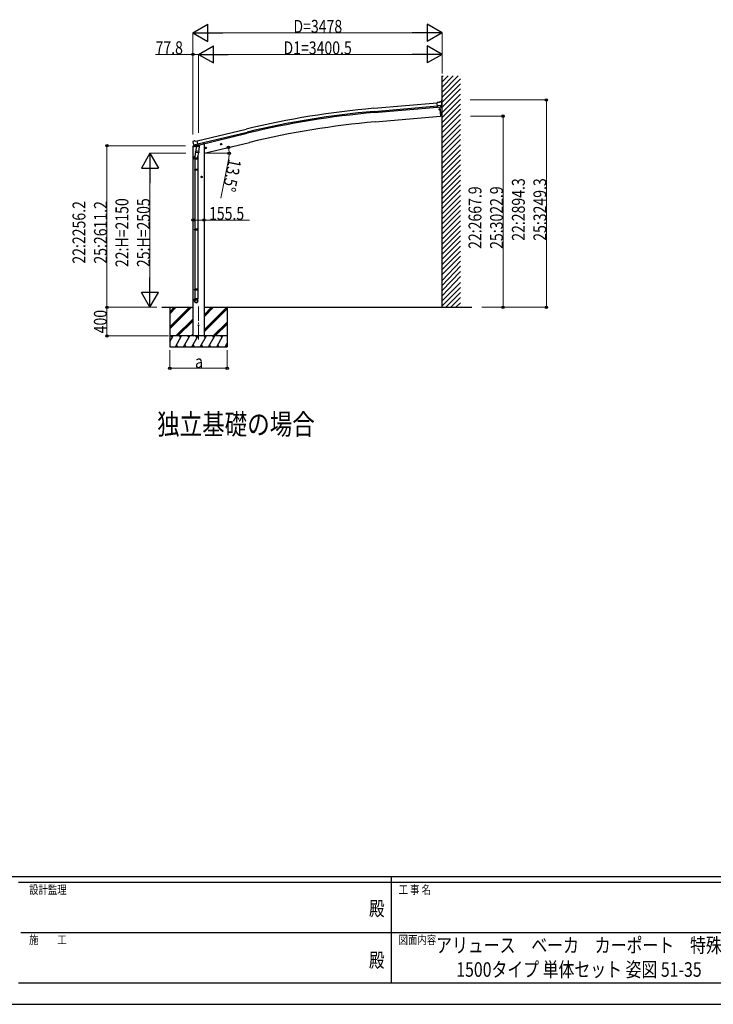
# Model space of a CAD drawing. Units: millimetres. Extents: x 0 to 33640, y 0 to 23760.
# Drawn here: x 11615 to 21298, y 0 to 13743 of the extents above; entities that cross this region are included whole.
import ezdxf
from ezdxf.enums import TextEntityAlignment as Align

# ---------------------------------------------------------------- set-up
doc = ezdxf.new("R2010")
doc.units = ezdxf.units.MM
doc.linetypes.add('YCENTER_1', pattern=[13, 10, -1, 1, -1])
for name, color, linetype, lineweight in [('USER1', 3, 'Continuous', 13), ('YKK_12', 2, 'Continuous', 13), ('YKK_13', 4, 'Continuous', 30), ('YKK_A1', 4, 'Continuous', 30), ('YKK_D', 6, 'Continuous', 13), ('YKK_ZWAK', 7, 'Continuous', 30)]:
    doc.layers.add(name, color=color, linetype=linetype, lineweight=lineweight)
doc.styles.add('text-b', font='extslim2.shx', dxfattribs={"width": 0.8, "bigfont": 'extfont2.shx'})

msp = doc.modelspace()

# ---------------------------------------------------------------- linework, layer by layer
at = {"layer": 'YKK_12', "linetype": 'YCENTER_1', "ltscale": 20}
msp.add_line((14111.25298426642, 9277.806225166658), (14111.25298426642, 9754.234005050197), dxfattribs=at)
at = {"layer": 'YKK_13'}
for p, q in [((17468.86678373742, 12587.81696932023), (17442.32168285251, 12585.26096682172)), ((17448.5428635003, 12520.65153548723), (17442.32168285251, 12585.26096682172)), ((17505.53118767985, 12545.84604074118), (17446.66271239493, 12540.17765128715)), ((17458.49682548397, 12521.60999301244), (17448.5428635003, 12520.65153548723)), ((17458.49682548397, 12521.60999301244), (17458.76889155939, 12521.5440217413)), ((17458.76889155939, 12521.5440217413), (17484.12264709814, 12523.98531073035)), ((17468.86678373742, 12587.81696932023), (17480.52645768043, 12594.68504214947)), ((17480.54020335725, 12523.64060319778), (17491.73489662888, 12395.46954135452)), ((17481.53563745921, 12523.7364526), (17492.73109132994, 12395.5566970634)), ((17495.41512248204, 12596.40103415709), (17481.76153551175, 12595.08634326324)), ((17484.12264709814, 12523.98531073035), (17484.37712664151, 12524.10198257795)), ((17492.07548535889, 12524.84325021153), (17484.3771266415, 12524.10198257795)), ((17494.45101359849, 12526.26260961545), (17505.21943881744, 12545.29504647603)), ((17500.97135453801, 12527.61690749793), (17494.88572279988, 12527.03092766195)), ((17502.44158039948, 12597.07760497005), (17495.41512248204, 12596.40103415709)), ((17504.60055796958, 12590.72803226298), (17499.07640211992, 12595.28179493079)), ((17500.97135453801, 12527.61690749793), (17508.40806867362, 12507.18470354821)), ((17502.44158039889, 12621.73622532757), (17502.44158039948, 12597.07760497005)), ((17510.74237503658, 12624.38647880248), (17505.09183433919, 12624.38647880235)), ((17505.32070432441, 12545.48998789889), (17505.21943881744, 12545.29504647603)), ((17505.59975509792, 12546.47910537364), (17505.32070432441, 12545.48998789889)), ((17505.68165249056, 12588.69652986588), (17505.81075310062, 12587.35576876715)), ((17510.74237503947, 12505.73820889026), (17510.74237503658, 12624.38647880248)), ((17472.38834880666, 12488.23861631227), (17471.14531995574, 12488.12986542195)), ((17471.14531995574, 12488.12986542195), (17471.25029721664, 12486.92996936958)), ((17471.25029721664, 12486.92996936958), (17472.49329270727, 12487.03871734125)), ((17472.82502131164, 12490.13165540914), (17474.02491736401, 12490.23663267003)), ((17472.93377220195, 12488.88862655823), (17472.82502131164, 12490.13165540914)), ((17482.97574788603, 12495.58710881049), (17473.02839418227, 12494.71682847006)), ((17473.25205092489, 12485.25029845532), (17473.14330295323, 12486.49329394595)), ((17474.45194697726, 12485.35527571622), (17473.25205092489, 12485.25029845532)), ((17474.02491736401, 12490.23663267003), (17474.13366825432, 12488.99360381912)), ((17484.19592781041, 12481.64038299573), (17474.24857410665, 12480.77010265529)), ((17474.3431990056, 12486.59827120684), (17474.45194697726, 12485.35527571622)), ((17474.78367850028, 12488.44818042382), (17476.02667399091, 12488.55692839548)), ((17476.13165125181, 12487.35703234311), (17474.88862240089, 12487.2482814528)), ((17476.02667399091, 12488.55692839548), (17476.13165125181, 12487.35703234311)), ((17483.79763116932, 12497.66665392149), (17482.80143646827, 12497.5794982126)), ((17483.97194258708, 12495.67426451938), (17482.97574788603, 12495.58710881049)), ((17485.19212251146, 12481.72753870461), (17484.19592781041, 12481.64038299573)), ((17485.36643392924, 12479.73514930251), (17484.37023922817, 12479.64799359362)), ((17492.73109132994, 12395.5566970634), (17491.73489662888, 12395.46954135452)), ((14031.7715045764, 12035.86245072744), (14032.04758495459, 12034.71249319161)), ((14035.99039416559, 12044.43714869017), (14032.13353003281, 12038.14248338513)), ((14039.08636816808, 12046.68650546857), (14052.26913656395, 12049.8514081463)), ((14045.55485896943, 11996.132329585), (14046.14072791974, 11995.28794855992)), ((14045.82577018083, 11995.55612776432), (14103.33203565198, 12009.36216061796)), ((14046.14072791974, 11995.28794855992), (14046.29995218787, 11995.13658731845)), ((14062.67781526484, 11980.64599957848), (14046.29995218787, 11995.13658731845)), ((14066.82804055302, 12047.17620058757), (14053.56817789449, 12049.87421888992)), ((14065.38601956389, 11980.07736524146), (14072.90629386822, 11981.88282336439)), ((14066.22334120422, 11980.18403952904), (14067.75267847714, 11980.55120092373)), ((14066.82804055302, 12047.17620058757), (14092.75907954707, 12053.40169225092)), ((14067.75267847714, 11980.55120092373), (14104.45677302727, 11989.36307439649)), ((14069.59093339889, 11980.32369408098), (14069.53910711995, 11979.58254376261)), ((14070.2947492746, 11978.54249156248), (14096.10943567843, 11972.1061673574)), ((14077.21225474981, 11973.19541224336), (14072.53857100895, 11906.35862087595)), ((14073.18489364168, 11981.85535840051), (14072.90629386822, 11981.88282336438)), ((14097.95214641544, 11987.80144971225), (14073.18489364168, 11981.85535840051)), ((14122.90068825171, 11970.00056574588), (14077.21225474981, 11973.19541224336)), ((14078.9883730715, 11976.37492770375), (14078.7584790277, 11973.08728970906)), ((14107.91161100253, 11990.2868564632), (14092.75907954707, 12053.40169225092)), ((14098.50535508494, 11987.53931874787), (14097.48392003202, 11972.93211695315)), ((14098.18791179855, 11987.95240282464), (14097.95214641544, 11987.80144971225)), ((14098.18791179855, 11987.95240282464), (14107.91161100253, 11990.2868564632)), ((14104.45677302727, 11989.36307439649), (14105.98611030019, 11989.73023579119)), ((14107.5401120497, 11991.83426096605), (14108.48400735133, 11991.7682573768)), ((14108.48400735133, 11991.7682573768), (14121.79804607433, 11976.45220785734)), ((14118.22700451085, 11903.16377437847), (14122.90068825171, 11970.00056574588)), ((14121.79804607433, 11976.45220785734), (14121.3544639738, 11970.10868828019)), ((14208.04972181725, 11958.19513310624), (14205.9180294529, 11950.99866028985)), ((14215.34789627608, 11959.94726977385), (14208.04972181725, 11958.19513310624)), ((14215.55065755026, 11943.02709775348), (14210.88175027318, 11962.47449616144)), ((14220.51437837053, 11954.50293362507), (14215.34789627608, 11959.94726977385)), ((14417.41388719522, 12001.77432336721), (14436.86128560319, 12006.44323064429)), ((14421.97110430474, 12009.55311315454), (14419.83941194038, 12002.35664033815)), ((14419.83941194038, 12002.35664033815), (14425.00589403485, 11996.91230418936)), ((14429.26927876356, 12011.30524982215), (14421.97110430474, 12009.55311315454)), ((14429.47204003775, 11994.38507780177), (14424.80313276066, 12013.83247620973)), ((14425.00589403485, 11996.91230418936), (14432.30406849367, 11998.66444085697)), ((14434.43576085802, 12005.86091367336), (14429.26927876356, 12011.30524982215)), ((14432.30406849367, 11998.66444085697), (14434.43576085802, 12005.86091367336)), ((14056.207239378, 11796.705534818), (14056.207239378, 11831.05750496585)), ((14074.27039867698, 11931.12491037054), (14058.35812317953, 11833.86640756388)), ((14071.67981549334, 11893.89174975774), (14072.55152072456, 11906.35771534362)), ((14072.07465381117, 11892.53443141753), (14072.07311797135, 11892.53453881391)), ((14118.22700451085, 11903.16377437847), (14072.53857100895, 11906.35862087595)), ((14073.52223024018, 11891.75442919969), (14115.22040754104, 11888.83860859719)), ((14109.79174627902, 11889.21821757237), (14099.0606067941, 11824.54361995066)), ((14102.207239378, 11831.36112772912), (14102.207239378, 11796.705534818)), ((14118.21405479523, 11903.1646799108), (14117.32622918599, 11890.4681821788)), ((14203.49250470773, 11950.41634331891), (14222.9399031157, 11955.085250596)), ((14205.9180294529, 11950.99866028985), (14211.08451154736, 11945.55432414106)), ((14211.08451154736, 11945.55432414106), (14218.38268600618, 11947.30646080867)), ((14218.38268600618, 11947.30646080867), (14220.51437837053, 11954.50293362507)), ((14102.207239378, 11796.705534818), (14056.207239378, 11796.705534818)), ((14058.20723937801, 11796.705534818), (14058.20723937801, 11653.79345971061)), ((14100.20723937801, 11796.705534818), (14100.20723937801, 11653.79345971061)), ((14056.20723965451, 11651.79345971061), (14057.20723965451, 11653.79345971061)), ((14102.20723910148, 11651.79345971061), (14056.20723965451, 11651.79345971061)), ((14056.20723965451, 11651.79345971061), (14056.20723965451, 11643.79345971061)), ((14102.20723910148, 11643.79345971061), (14056.20723965451, 11643.79345971061)), ((14056.20723965451, 11643.79345971061), (14057.20723965451, 11641.79345971061)), ((14101.20723910148, 11653.79345971061), (14057.20723965451, 11653.79345971061)), ((14101.20723910148, 11641.79345971061), (14057.20723965451, 11641.79345971061)), ((14058.20723937801, 11641.79345971061), (14058.207239378, 10817.41832436123)), ((14100.20723937801, 11641.79345971061), (14100.207239378, 10817.41832436123)), ((14102.20723910148, 11651.79345971061), (14101.20723910148, 11653.79345971061)), ((14102.20723910148, 11643.79345971061), (14101.20723910148, 11641.79345971061)), ((14102.20723910148, 11651.79345971061), (14102.20723910148, 11643.79345971061)), ((14144.68157491259, 11547.83761058964), (14164.68157491259, 11547.83761058964)), ((14154.6815749126, 11555.34316408911), (14148.1815749126, 11551.59038733937)), ((14148.1815749126, 11551.59038733937), (14148.1815749126, 11544.08483383991)), ((14148.1815749126, 11544.08483383991), (14154.6815749126, 11540.33205709018)), ((14154.68157491259, 11557.83761058964), (14154.68157491259, 11537.83761058964)), ((14161.1815749126, 11551.59038733937), (14154.6815749126, 11555.34316408911)), ((14154.6815749126, 11540.33205709018), (14161.1815749126, 11544.08483383991)), ((14161.1815749126, 11544.08483383991), (14161.1815749126, 11551.59038733937)), ((14056.20723965451, 10815.41832436123), (14057.20723965451, 10817.41832436123)), ((14102.20723910148, 10815.41832436123), (14056.20723965451, 10815.41832436123)), ((14056.20723965451, 10815.41832436123), (14056.20723965451, 10807.41832436123)), ((14102.20723910148, 10807.41832436123), (14056.20723965451, 10807.41832436123)), ((14056.20723965451, 10807.41832436123), (14057.20723965451, 10805.41832436123)), ((14101.20723910148, 10817.41832436123), (14057.20723965451, 10817.41832436123)), ((14101.20723910148, 10805.41832436123), (14057.20723965451, 10805.41832436123)), ((14058.20723937801, 10805.41832436123), (14058.20723937801, 9981.04318901186)), ((14100.20723937801, 10805.41832436123), (14100.20723937801, 9981.04318901186)), ((14102.20723910148, 10815.41832436123), (14101.20723910148, 10817.41832436123)), ((14102.20723910148, 10807.41832436123), (14101.20723910148, 10805.41832436123)), ((14102.20723910148, 10815.41832436123), (14102.20723910148, 10807.41832436123)), ((14056.20723965451, 9979.04318901186), (14057.20723965451, 9981.04318901186)), ((14102.20723910148, 9979.04318901186), (14056.20723965451, 9979.04318901186)), ((14056.20723965451, 9979.04318901186), (14056.20723965451, 9971.04318901186)), ((14102.20723910148, 9971.04318901186), (14056.20723965452, 9971.04318901186)), ((14056.20723965451, 9971.04318901186), (14057.20723965451, 9969.04318901186)), ((14101.20723910148, 9981.04318901186), (14057.20723965451, 9981.04318901186)), ((14101.20723910148, 9969.04318901186), (14057.20723965452, 9969.04318901186)), ((14058.20723937801, 9969.04318901186), (14058.20723937801, 9847.49449324654)), ((14100.20723937801, 9969.04318901186), (14100.20723937801, 9847.49449324654)), ((14102.20723910148, 9979.04318901186), (14101.20723910148, 9981.04318901186)), ((14102.20723910148, 9971.04318901186), (14101.20723910148, 9969.04318901186)), ((14102.20723910148, 9979.04318901186), (14102.20723910148, 9971.04318901186)), ((14056.207239378, 9813.352634349245), (14056.207239378, 9847.49449324654)), ((14102.207239378, 9847.49449324654), (14056.207239378, 9847.49449324654)), ((14102.207239378, 9813.352634349245), (14102.207239378, 9847.49449324654))]:
    msp.add_line(p, q, dxfattribs=at)
at = {"layer": 'YKK_13', "linetype": 'YCENTER_1'}
for p, q in [((17468.52302435454, 12487.29592099756), (17478.75394393437, 12488.1910101278)), ((17474.08602870957, 12482.62800577276), (17473.19093957933, 12492.85892535259))]:
    msp.add_line(p, q, dxfattribs=at)
at = {"layer": 'YKK_13', "linetype": 'Continuous', "ltscale": 0.5}
for p, q in [((14030.74902313637, 11968.59313241846), (14071.22499855037, 11978.31055436841)), ((14030.74902313637, 11975.48385985769), (14030.74902313637, 11968.59313241846)), ((14058.34984792449, 11984.47524092616), (14033.0486870448, 11978.40096961888)), ((14111.72944271937, 11988.03481106173), (14131.46963172037, 11992.7740111411)), ((14135.3024049011, 11999.85387288892), (14135.3024049011, 11997.63586074309))]:
    msp.add_line(p, q, dxfattribs=at)
at = {"layer": 'YKK_13'}
for centre, radius in [((17473.63848414445, 12487.74346556268), 4.734999999999999), ((17476.2926926488, 12485.51632003186), 0.25), ((14213.21620391172, 11952.75079695746), 8.5), ((14213.21620391172, 11952.75079695746), 7.699999809265137), ((14213.21620391172, 11952.75079695746), 6.499999999999997), ((14427.13758639921, 12004.10877700575), 8.5), ((14427.13758639921, 12004.10877700575), 7.699999809265137), ((14427.13758639921, 12004.10877700575), 6.499999999999997), ((14154.6815749126, 11547.83761058964), 8.5), ((14154.6815749126, 11547.83761058964), 7.699999809265137), ((14154.6815749126, 11547.83761058964), 6.499999999999997), ((14111.25298426642, 9478.034467363224), 4.5)]:
    msp.add_circle(centre, radius, dxfattribs=at)
for centre, radius, start, end in [((17482.04907276932, 12592.10015466813), 2.999999999999999, 95.49999999984685, 120.5000000003056), ((17495.89505175563, 12591.42294018706), 5.001174893760597, 50.50648083444628, 95.49352349090324), ((17505.09183437396, 12621.7362270214), 2.65025360507614, 90.00000000135485, 180.0000000012506), ((17304.34499427318, 12567.95682260525), 202.397557030978, 353.9085041845887, 5.499999999742056), ((17510.9924707803, 12508.12534894638), 2.750263175079023, 200.0000000015424, 257.0292568935412), ((17510.44225108222, 12505.73778958452), 0.3001242501509606, 257.0836201219588, 0.0800483706877114), ((17473.63848414446, 12487.74346556268), 7, 94.9999980524998, 274.9999980524997), ((17472.33605538132, 12488.8363331329), 0.5999999999999999, 274.9999980522907, 4.999998052499873), ((17472.54558613259, 12486.44100052062), 0.5999999999999999, 4.999998052499873, 94.99999805229076), ((17474.73138507495, 12489.04589724445), 0.5999999999999999, 184.9999980524998, 274.9999980522907), ((17474.94091582623, 12486.65056463217), 0.5999999999999999, 94.99999805229076, 184.9999980524998), ((14228.85288137349, 12081.96126453625), 202.3975570309798, 193.4999999998946, 205.0912499030975), ((14040.25359498736, 12041.82465586659), 5, 103.5000000003233, 148.5000000003334), ((14052.96947265552, 12046.93429838511), 3, 78.49999999996746, 103.5000000003233), ((14066.1066185223, 11980.67022448923), 0.4999999999998244, 248.2375401807394, 283.5000000003233), ((14069.09215137375, 11980.35857231773), 0.5000000000076931, 356.0000000130759, 103.5000000003233), ((14070.53667117021, 11979.51278728878), 1.000000000004314, 175.9999999946883, 256.0000000005076), ((14096.46181990327, 11973.07638804294), 1.032231960624987, 250.0389747000675, 351.9656852599113), ((14099.10401519181, 11987.45737581246), 0.6042421436984137, 100.5984159362066, 172.2059465879584), ((14105.86938761826, 11990.21642075138), 0.5000000000000681, 283.5000000003233, 318.7624598191823), ((14086.207239378, 11831.05750496583), 30, 177.4514212396669, 180), ((14073.62060198374, 11893.71972196537), 1.948042462334957, 175.04016810678, 217.4776644453137), ((14073.66174318767, 11893.74955730021), 2.000000000000123, 217.409622109761, 265.9999999997033), ((14115.35992048853, 11890.83373669771), 2.000000000000194, 265.9999999997033, 349.4684307131732)]:
    msp.add_arc(centre, radius, start, end, dxfattribs=at)
at = {"layer": 'YKK_13', "linetype": 'Continuous', "ltscale": 0.5}
for centre, radius, start, end in [((14033.74902313637, 11975.48385985769), 3, 103.4999999999211, 180), ((14130.30240490109, 11997.63586074309), 5, 283.4999999999212, 0)]:
    msp.add_arc(centre, radius, start, end, dxfattribs=at)
at = {"layer": 'YKK_13', "extrusion": (1.160141050359182e-16, 7.534044072834503e-17, -1)}
msp.add_ellipse((17491.78160641178, 12527.83446016112), major_axis=(1.637796812979827, -2.521985930154613), ratio=0.9976311420904428, start_param=0.3902368852550594, end_param=0.4789948269249275, dxfattribs=at)
at = {"layer": 'YKK_13', "extrusion": (0, 0, -1)}
for centre, major_axis, ratio, start_param, end_param in [((17491.71094355149, 12527.94327142392), (-3.514322764910732, 2.13622812052806), 0.6509020474647857, 4.09582258785088, 4.168633188097992), ((17491.83793867262, 12527.74771608631), (1.637796812979708, -2.521985930154566), 0.99763114209046, 5.804190480254696, 6.600611592187514), ((17509.97245144438, 12592.77962003392), (-15.38147250457954, 3.305965523437332), 0.1010330732963563, 0.3078116497052538, 0.3080426891433862), ((17502.68924332853, 12588.41510521623), (2.718849912411551, -1.285884277530104), 0.997473869819512, 4.960620089177229, 5.746528579474972), ((14034.69145052588, 12036.57498769098), (-1.573348558666603, -2.567471499901746), 0.9962799949912532, 0.7835346969938576, 1.57079632679491)]:
    msp.add_ellipse(centre, major_axis=major_axis, ratio=ratio, start_param=start_param, end_param=end_param, dxfattribs=at)
at = {"layer": 'YKK_13'}
for centre, major_axis, ratio, start_param, end_param in [((14064.66502277379, 11982.9009293145), (-0.7274890048823361, -2.91779903013888), 0.9976311420904596, 5.804190480254696, 6.600611592187514), ((14064.72143242948, 11983.12717608597), (2.627369608174845, 3.163994946415658), 0.6509020474647857, 4.09582258785088, 4.168633188097992), ((14064.69004486448, 11983.00128743875), (-0.7274890048824338, -2.917799030138962), 0.9976311420904429, 0.3902368852550594, 0.4789948269249275), ((14079.2069968063, 11831.36112772912), (22.99999999999841, 0), 0.9961946980941848, 2.55602575000303, 6.566302837357321), ((14079.20699680633, 11831.36112772928), (20.99999999999818, 0), 0.9961946980938811, 2.934914712582434, 5.951239413091915), ((14079.20723937799, 9815.095749204327), (-22.99999999999499, 0), 0.9961946980818176, 3.141592653589793, 6.283185307179585), ((14079.207239378, 9813.352634349245), (-22.99999999999499, 0), 0.9961946980818176, 3.141592653589793, 6.283185307179585), ((14079.207239378, 9813.352634349245), (0, -23.42621206987951), 0.9818061892117624, 4.712388980384689, 7.853981633974483)]:
    msp.add_ellipse(centre, major_axis=major_axis, ratio=ratio, start_param=start_param, end_param=end_param, dxfattribs=at)
msp.add_ellipse((14079.20723937805, 9813.352634349276), major_axis=(20.99999999999045, 0), ratio=0.9961946980987729, dxfattribs=at)
at = {"layer": 'YKK_A1', "linetype": 'Continuous', "ltscale": 0.5}
for p, q in [((17511.74247228002, 9728.034467363224), (17511.74247228002, 12958.34127491565)), ((17511.74247228002, 12731.76701223067), (17738.316734965, 12958.34127491565)), ((17511.74247228002, 12802.47769034932), (17667.60605684634, 12958.34127491565)), ((17511.74247228002, 12873.18836846797), (17596.89537872769, 12958.34127491565)), ((17511.74247228002, 12943.89904658663), (17526.18470060904, 12958.34127491565)), ((17511.74247228002, 12661.05633411201), (17767.72357402927, 12917.03743586126)), ((17511.74247228002, 12590.34565599336), (17767.72357402927, 12846.32675774261)), ((17511.74247228002, 12519.6349778747), (17767.72357402927, 12775.61607962395)), ((17511.74247228002, 12448.92429975605), (17767.72357402927, 12704.9054015053)), ((17511.74247228002, 12378.21362163739), (17767.72357402927, 12634.19472338665)), ((17511.74247228002, 12307.50294351874), (17767.72357402927, 12563.48404526799)), ((17511.74247228002, 12236.79226540008), (17767.72357402927, 12492.77336714934)), ((17511.74247228002, 12166.08158728143), (17767.72357402927, 12422.06268903068)), ((17511.74247228002, 12095.37090916277), (17767.72357402927, 12351.35201091203)), ((17511.74247228002, 12024.66023104412), (17767.72357402927, 12280.64133279337)), ((17511.74247228002, 11953.94955292547), (17767.72357402927, 12209.93065467471)), ((17511.74247228002, 11883.23887480681), (17767.72357402927, 12139.21997655606)), ((17511.74247228002, 11812.52819668816), (17767.72357402927, 12068.50929843741)), ((17511.74247228002, 11741.8175185695), (17767.72357402927, 11997.79862031876)), ((17511.74247228002, 11671.10684045085), (17767.72357402927, 11927.0879422001)), ((17511.74247228002, 11600.39616233219), (17767.72357402927, 11856.37726408145)), ((17511.74247228002, 11529.68548421354), (17767.72357402927, 11785.66658596279)), ((17511.74247228002, 11458.97480609489), (17767.72357402927, 11714.95590784413)), ((17511.74247228002, 11388.26412797623), (17767.72357402927, 11644.24522972548)), ((17511.74247228002, 11317.55344985757), (17767.72357402927, 11573.53455160683)), ((17511.74247228002, 11246.84277173892), (17767.72357402927, 11502.82387348817)), ((17511.74247228002, 11176.13209362027), (17767.72357402927, 11432.11319536952)), ((17511.74247228002, 11105.42141550161), (17767.72357402927, 11361.40251725086)), ((17511.74247228002, 11034.71073738296), (17767.72357402927, 11290.69183913221)), ((17511.74247228002, 10964.0000592643), (17767.72357402927, 11219.98116101355)), ((17511.74247228002, 10893.28938114564), (17767.72357402927, 11149.27048289489)), ((17511.74247228002, 10822.57870302699), (17767.72357402927, 11078.55980477624)), ((17511.74247228002, 10751.86802490834), (17767.72357402927, 11007.84912665759)), ((17511.74247228002, 10681.15734678968), (17767.72357402927, 10937.13844853893)), ((17511.74247228002, 10610.44666867102), (17767.72357402927, 10866.42777042028)), ((17511.74247228002, 10539.73599055237), (17767.72357402927, 10795.71709230163)), ((17511.74247228002, 10469.02531243372), (17767.72357402927, 10725.00641418297)), ((17511.74247228002, 10398.31463431506), (17767.72357402927, 10654.29573606432)), ((17511.74247228002, 10327.60395619641), (17767.72357402927, 10583.58505794566)), ((17511.74247228002, 10256.89327807775), (17767.72357402927, 10512.874379827)), ((17511.74247228002, 10186.1825999591), (17767.72357402927, 10442.16370170835)), ((17511.74247228002, 10102.00192184045), (17767.72357402927, 10371.4530235897)), ((17511.74247228002, 10031.29124372179), (17767.72357402927, 10300.74234547104)), ((17511.74247228002, 9960.580565603135), (17767.72357402927, 10230.03166735239)), ((17511.74247228002, 9889.869887484487), (17767.72357402927, 10159.32098923373)), ((17511.74247228002, 9819.159209365833), (17767.72357402927, 10075.14031111508)), ((17511.74247228002, 9748.448531247177), (17767.72357402927, 10004.42963299642)), ((17562.03908651473, 9728.034467363224), (17767.72357402927, 9933.718954877771)), ((17632.74976463338, 9728.034467363224), (17767.72357402927, 9863.008276759116)), ((17703.46044275203, 9728.034467363224), (17767.72357402927, 9792.297598640467)), ((14189.00298426642, 9728.034467363224), (17925.6660817054, 9728.034467363224)), ((14511.25298426642, 9328.034467363217), (13711.25298426642, 9328.034467363217)), ((13744.65159563371, 9302.053830766541), (13729.65110735246, 9328.03544392572)), ((13860.12083391496, 9302.051831865172), (13845.11912493058, 9328.034467363217)), ((13975.59129289933, 9302.052610063414), (13960.59007219621, 9328.034955644467)), ((14091.06175188371, 9302.053098344664), (14076.06028703996, 9328.035932206967)), ((14206.53196672746, 9302.053342485291), (14191.53147844621, 9328.034955644467)), ((14307.00218157121, 9328.034467363217), (14322.00242571183, 9302.053586625914)), ((14437.47239641496, 9302.053342485291), (14422.47190813371, 9328.034955644467))]:
    msp.add_line(p, q, dxfattribs=at)
at = {"layer": 'YKK_A1'}
for p, q in [((16559.66336803549, 12506.10558211671), (17442.5055030517, 12583.35192106178)), ((16563.4262041879, 12463.09962898648), (17446.64334590066, 12540.37878002018)), ((16564.89315746091, 12446.33393915314), (17448.25646675005, 12523.62587946105)), ((14093.22598231254, 12051.45690226927), (14778.88216055981, 12216.07392964837)), ((14103.30375317842, 12009.47941455104), (14788.96035512454, 12174.09654365466)), ((14107.2327041443, 11993.1147070437), (14792.88930609042, 12157.73183614733)), ((14033.50298426642, 11969.25429998912), (14033.50298426642, 9328.034467363224)), ((14189.00298426642, 12009.54420516704), (14175.62774908098, 12009.54420516704)), ((14189.00298426642, 12009.54420516704), (14189.00298426642, 9328.034467363224)), ((13600.79423593249, 9728.03446736322), (14033.50298426642, 9728.034467363224)), ((13711.25298426642, 9728.034467363217), (13711.25298426642, 9178.03494038568)), ((14511.25298426642, 9728.03446736322), (14511.25298426642, 9178.03494038568))]:
    msp.add_line(p, q, dxfattribs=at)
at = {"layer": 'YKK_A1', "ltscale": 10}
for p, q in [((17480.53613539811, 12523.64008342376), (17491.70591362036, 12395.96893413331)), ((16576.70127581731, 12315.91548920432), (17491.70591362036, 12395.96893413331)), ((14189.00296456129, 11878.03389309248), (14823.858711033, 12030.44929572484))]:
    msp.add_line(p, q, dxfattribs=at)
at = {"layer": 'YKK_A1', "linetype": 'Continuous'}
for p, q in [((13711.25298426642, 9454.675354039236), (13984.61428201676, 9728.03446736322)), ((13711.25298426642, 9440.533184040467), (13998.75640047767, 9728.03446736322)), ((13711.25298426642, 9426.390295845871), (14012.89819990495, 9728.03446736322)), ((13711.25298426642, 9666.80657377641), (13772.48153937186, 9728.034467363217)), ((13711.25298426642, 9652.664541847616), (13786.62371359803, 9728.034467363217)), ((13711.25298426642, 9638.522369728786), (13800.76585739357, 9728.034467363217)), ((14189.00298426643, 9411.925695653896), (14505.11428201676, 9728.03446736322)), ((14189.00298426642, 9595.772740092425), (14321.26585739357, 9728.034467363217)), ((14189.00298426642, 9624.057035651123), (14292.98153937186, 9728.03446736322)), ((14189.00298426642, 9609.914997769101), (14307.12371359804, 9728.03446736322)), ((14189.00298426643, 9397.783501187949), (14511.25298426642, 9720.031110526548)), ((14189.00298426643, 9383.640443821627), (14511.25298426642, 9705.88932837861)), ((13796.74422754763, 9328.034467363217), (14033.50298426642, 9564.791762373618)), ((13810.88672973283, 9328.034467363217), (14033.50298426642, 9550.649793037528)), ((13825.02888224313, 9328.034467363217), (14033.50298426642, 9536.507728566557)), ((14317.24422754763, 9328.034467363217), (14511.25298426642, 9522.042026304849)), ((14331.38672973283, 9328.034467363217), (14511.25298426642, 9507.899971410545)), ((14345.52888224313, 9328.034467363217), (14511.25298426642, 9493.757900986302)), ((14008.87761110606, 9328.034467363217), (14033.50298426642, 9352.659688490705)), ((13711.25298426642, 9244.20292622614), (13759.65428118058, 9328.035932206967)), ((13788.51951555558, 9178.035428666928), (13875.12229875871, 9328.034955644467)), ((13903.98924211808, 9178.03494038568), (13990.59202532121, 9328.034467363217)), ((14019.45945696183, 9178.03494038568), (14106.06224016496, 9328.034467363217)), ((14023.01968873381, 9328.034467363217), (14033.50298426642, 9338.517719154614)), ((14134.92967180558, 9178.03494038568), (14221.53245500871, 9328.034467363217)), ((14250.39988664933, 9178.03494038568), (14337.00266985246, 9328.034467363217)), ((14365.87010149308, 9178.03494038568), (14452.47288469621, 9328.034467363217)), ((14481.34031633683, 9178.03494038568), (14511.25298426642, 9229.844892377061)), ((13711.25298426642, 9178.03494038568), (14511.25298426642, 9178.03494038568)), ((13803.51829485246, 9204.01408162103), (13818.51707414933, 9178.035428666928)), ((13918.98899797746, 9204.015470170836), (13933.98875383683, 9178.03494038568)), ((14034.45896868058, 9204.014814042906), (14049.45823625871, 9178.03494038568)), ((14149.92869524308, 9204.014173173764), (14164.92771868058, 9178.03494038568)), ((14265.39866594621, 9204.013593339781), (14280.39744524308, 9178.03494038568)), ((14380.86912493058, 9204.014173173764), (14395.86814836808, 9178.03494038568)), ((14496.33933977433, 9204.014173173764), (14511.33836321183, 9178.03494038568))]:
    msp.add_line(p, q, dxfattribs=at)
at = {"layer": 'YKK_A1'}
for radius in [12172.99857141606, 12129.8283161406, 12112.99857141606]:
    msp.add_arc((17620.7022920786, 379.4378974054271), radius, 95.00043599749077, 103.5004359925429, dxfattribs=at)
at = {"layer": 'YKK_A1', "ltscale": 10}
msp.add_arc((17621.00105541445, 379.5129082367093), 11982.00000000114, 95.00000000007817, 103.4999999954202, dxfattribs=at)
at = {"layer": 'YKK_D', "lineweight": -2}
for p, q in [((14033.50298426642, 13558.34127491565), (14241.3490811747, 13678.34127491562)), ((14241.3490811747, 13438.34127491568), (14241.3490811747, 13678.34127491562)), ((17511.74247228002, 13558.34127491565), (17303.89637537174, 13678.34127491562)), ((17303.89637537174, 13678.34127491562), (17303.89637537174, 13438.34127491568)), ((14033.50298426642, 13558.34127491565), (14241.3490811747, 13438.34127491568)), ((14033.50298426642, 13558.34127491565), (14449.19517808298, 13558.34127491565)), ((17511.74247228002, 13558.34127491565), (17096.05027846346, 13558.34127491565)), ((17511.74247228002, 13558.34127491565), (17303.89637537174, 13438.34127491568)), ((14111.25298426642, 13258.34127491565), (14319.0990811747, 13378.34127491562)), ((14319.0990811747, 13138.34127491568), (14319.0990811747, 13378.34127491562)), ((17511.74247228002, 13258.34127491565), (17303.89637537174, 13378.34127491562)), ((17303.89637537174, 13378.34127491562), (17303.89637537174, 13138.34127491568)), ((14111.25298426642, 13258.34127491565), (14319.0990811747, 13138.34127491568)), ((14111.25298426642, 13258.34127491565), (14526.94517808298, 13258.34127491565)), ((17511.74247228002, 13258.34127491565), (17096.05027846346, 13258.34127491565)), ((17511.74247228002, 13258.34127491565), (17303.89637537174, 13138.34127491568)), ((13433.5029842667, 11878.03446736322), (13313.50298426673, 11670.18837045494)), ((13433.5029842667, 11878.03446736322), (13553.50298426668, 11670.18837045494)), ((13433.5029842667, 11878.03446736322), (13433.5029842667, 11462.34227354666)), ((13313.50298426673, 11670.18837045494), (13553.50298426668, 11670.18837045494)), ((13433.5029842667, 9728.034467363228), (13433.5029842667, 10143.72666117979)), ((13433.5029842667, 9728.034467363228), (13313.50298426673, 9935.880564271507)), ((13553.50298426668, 9935.880564271507), (13313.50298426673, 9935.880564271507)), ((13433.5029842667, 9728.034467363228), (13553.50298426668, 9935.880564271507))]:
    msp.add_line(p, q, dxfattribs=at)
at = {"layer": 'YKK_D'}
for p, q in [((14033.50298426642, 12140.30329029965), (14033.50298426642, 13559.34127491565)), ((14273.50298426642, 13558.34127491565), (17271.74247228002, 13558.34127491565)), ((17511.74247228002, 12990.28400848798), (17511.74247228002, 13559.34127491565)), ((14033.50298426642, 13258.34127491565), (13508.96965093309, 13258.34127491565)), ((14033.50298426642, 12140.30329029965), (14033.50298426642, 13259.34127491565)), ((14111.25298426642, 13258.34127491565), (14033.50298426642, 13258.34127491565)), ((14111.25298426642, 12164.89369530306), (14111.25298426642, 13259.34127491565)), ((14111.25298426642, 12164.89369530306), (14111.25298426642, 13259.34127491565)), ((14351.25298426642, 13258.34127491565), (17271.74247228002, 13258.34127491565)), ((17511.74247228002, 12990.28400848798), (17511.74247228002, 13259.34127491565)), ((17903.98787978945, 12622.37534957049), (18968.7235740304, 12622.37534957049)), ((18967.7235740304, 9728.034467363228), (18967.7235740304, 12622.37534957049)), ((17908.98532809114, 12395.93446736323), (18363.23524627574, 12395.93446736323)), ((18362.23524627574, 12395.93446736323), (18362.23524627574, 9728.034467363228)), ((13932.00298124891, 11984.25594670053), (12832.50298426702, 11984.25594670053)), ((12833.50298426702, 9728.034467363228), (12833.50298426702, 11984.25594670053)), ((13933.00298124891, 11878.03446736322), (13432.5029842667, 11878.03446736322)), ((14190.00298426642, 11878.03389925611), (14540.44255805117, 11878.03389925612)), ((14532.84512964138, 11810.35470054353), (14423.0719777888, 11252.65548489737)), ((13433.5029842667, 11638.03446736322), (13433.5029842667, 9968.034467363228)), ((14033.50298426642, 10946.63070269098), (14189.00298426643, 10946.63070269098)), ((14189.00298426643, 10946.63070269098), (14825.40298426642, 10946.63070269098)), ((13530.91387715813, 9728.034467363228), (12832.50298426702, 9728.034467363228)), ((13529.91387715812, 9728.034467363232), (12832.50298426697, 9728.034467363232)), ((12833.50298426697, 9728.034467363232), (12833.50298426697, 9328.035443925726)), ((13530.91387715813, 9728.034467363228), (13432.5029842667, 9728.034467363228)), ((18066.86702423922, 9728.034467363228), (18363.23524627574, 9728.034467363228)), ((18066.86702423922, 9728.034467363228), (18968.7235740304, 9728.034467363228)), ((13693.87545565566, 9328.035443925726), (12832.50298426697, 9328.035443925726)), ((13711.25298426642, 9128.034940385674), (13711.25298426642, 8877.03494038568)), ((14511.25298426642, 9128.034940385674), (14511.25298426642, 8877.03494038568)), ((14511.25298426642, 8878.034940385678), (13711.25298426642, 8878.034940385678))]:
    msp.add_line(p, q, dxfattribs=at)
at = {"layer": 'YKK_D', "linetype": 'ByBlock', "lineweight": -2}
for centre in [(14033.50298426642, 13258.34127491565), (18967.7235740304, 12622.37534957049), (18362.23524627574, 12395.93446736323), (12833.50298426702, 11984.25594670053), (14529.75988473168, 11959.8423930678), (14539.44255805116, 11878.03389925612), (14033.50298426642, 10946.63070269098), (14189.00298426643, 10946.63070269098), (12833.50298426702, 9728.034467363228), (12833.50298426697, 9728.034467363232), (18362.23524627574, 9728.034467363228), (18967.7235740304, 9728.034467363228), (12833.50298426697, 9328.035443925726), (13711.25298426642, 8878.034940385678), (14511.25298426642, 8878.034940385678)]:
    msp.add_circle(centre, 17, dxfattribs=at)
at = {"layer": 'YKK_D'}
for start, end in [(2.0101e-12, 13.50000000000149), (348.8646952647899, 2.0101e-12)]:
    msp.add_arc((14189.00298426642, 11878.03389925611), 350.4395737847428, start, end, dxfattribs=at)
at = {"layer": 'YKK_ZWAK'}
for p, q in [((32400.07923023341, 1780), (1200.079230233408, 1780)), ((16800.07923023341, 1700), (11600.07923023341, 1700)), ((16800.07923023341, 1780), (16800.07923023341, 300)), ((22000.07923023341, 1700), (16800.07923023341, 1700)), ((11630.07923023341, 1000), (16800.07923023341, 1000)), ((16800.07923023341, 1000), (22000.07923023341, 1000)), ((11600.07923023341, 300), (16800.07923023341, 300)), ((16800.07923023341, 300), (22000.07923023341, 300)), ((0, 0), (33640, 0))]:
    msp.add_line(p, q, dxfattribs=at)
msp.add_point((16800.07923023341, 300), dxfattribs=at)

# ---------------------------------------------------------------- texts
at = {"layer": 'USER1', "style": 'text-b', "width": 0.8}
for s, height, p in [('独立基礎の場合', 288, (13533.84274713798, 7951.894581751549)), ('アリュース\u3000ベーカ\u3000カーポート\u3000特殊支持式', 203, (17428.04422836362, 722.45452357532)), ('1500タイプ 単体セット 姿図 51-35', 203, (17709.53756169695, 384.1211902419867))]:
    msp.add_text(s, height=height, dxfattribs=at).set_placement(p)
at = {"layer": 'YKK_D', "style": 'text-b', "width": 0.8}
for s, p in [('D=3478', (15436.62272827322, 13559.34127491565)), ('77.8', (13511.63631759975, 13261.00794158232)), ('D1=3400.5', (15297.89772827322, 13259.34127491565)), ('155.5', (14258.00298426642, 10947.63070269098)), ('a', (14063.25298426642, 8880.701607052346))]:
    msp.add_text(s, height=180, dxfattribs=at).set_placement(p)
for s, rotation, p in [('13.5°', 258.8646952647889, (14533.63317690352, 11809.1804001081)), ('22:2894.3', 90, (18666.7235740304, 10656.80490846685)), ('25:3249.3', 90, (18966.7235740304, 10656.80490846685)), ('22:2667.9', 90, (18061.23524627574, 10543.58446736322)), ('25:3022.9', 90, (18361.23524627574, 10543.58446736322)), ('22:2256.2', 90, (12532.50298426702, 10337.74520703187)), ('25:2611.2', 90, (12832.50298426702, 10337.74520703187)), ('22:H=2150', 90, (13132.5029842667, 10289.43446736322)), ('25:H=2505', 90, (13432.5029842667, 10289.43446736322)), ('400', 90, (12830.8363176003, 9364.834955644472))]:
    msp.add_text(s, height=180, rotation=rotation, dxfattribs=at).set_placement(p)
at = {"layer": 'YKK_ZWAK', "style": 'text-b', "width": 0.8}
for s, p in [('設計監理', (11746.74589690007, 1540)), ('工 事 名', (16905.07923023341, 1540)), ('施\u3000\u3000工', (11746.74589690007, 840)), ('図面内容', (16905.07923023341, 840))]:
    msp.add_text(s, height=120, dxfattribs=at).set_placement(p)
at = {"layer": 'YKK_ZWAK', "style": 'text-b'}
for height, width, p in [(200.0000000000002, 0.799999999999999, (16600, 1310)), (199.9999999999999, 0.8000000000000005, (16600, 590))]:
    msp.add_text('殿', height=height, dxfattribs=dict(at, width=width)).set_placement(p, align=Align.MIDDLE)

doc.saveas('drawing.dxf')
